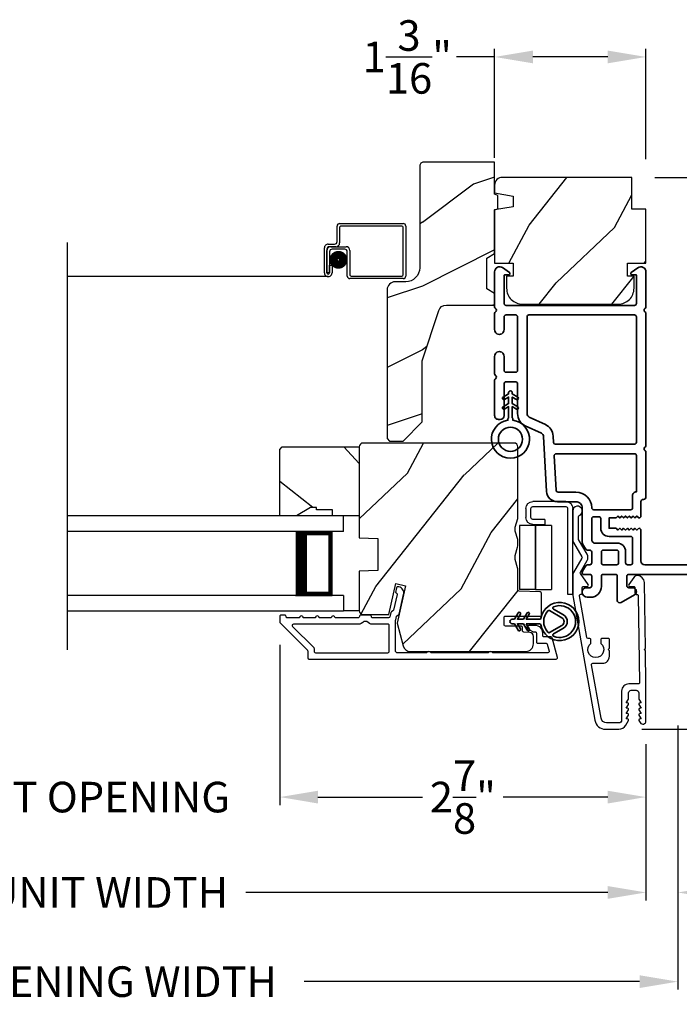
# Model space of a CAD drawing. Extents: x 238 to 340, y -200 to -156.
# Drawn here: x 315 to 320, y -193 to -185 of the extents above; entities that cross this region are included whole.
import ezdxf

# ---------------------------------------------------------------- set-up
doc = ezdxf.new("R2010")
doc.units = 0
doc.header["$LTSCALE"] = 2
doc.header["$MEASUREMENT"] = 0
doc.header["$PDMODE"] = 3
doc.layers.get('0').update_dxf_attribs({"linetype": 'CONTINUOUS'})
doc.layers.get('DEFPOINTS').update_dxf_attribs({"color": 3, "linetype": 'CONTINUOUS'})
doc.layers.add('Dim', color=7, linetype='CONTINUOUS')
doc.styles.get("Standard").update_dxf_attribs({"font": 'arial.ttf'})
doc.dimstyles.get("Standard").update_dxf_attribs({"dimtxt": 0.24, "dimasz": 0.3, "dimexe": 0.0625, "dimexo": 0.18, "dimgap": 0.09, "dimtad": 0, "dimdec": 4, "dimzin": 0, "dimdsep": 46, "dimlunit": 4, "dimtxsty": 'Standard', "dimcen": 0, "dimadec": 5, "dimazin": 0, "dimtfac": 1, "dimtdec": 4, "dimtofl": 0, "dimtmove": 0, "dimatfit": 3, "dimfxl": 1, "dimtolj": 1, "dimtzin": 0, "dimarcsym": 0})

# ---------------------------------------------------------------- blocks, each defined once
blk = doc.blocks.new('*D237')
at = {"layer": 'DEFPOINTS', "color": 0, "transparency": 16777216}
for p in [(320.9681, -189.7654), (319.5425, -190.9808), (321.325, -190.9808)]:
    blk.add_point(p, dxfattribs=at)
at = {"layer": 'Dim', "color": 0, "lineweight": -2, "transparency": 16777216}
for p, q in [((321.1481, -189.7654), (321.3875, -189.7654)), ((321.325, -190.0654), (321.325, -190.6808)), ((319.7225, -190.9808), (321.3875, -190.9808)), ((321.325, -190.9808), (321.325, -191.2808))]:
    blk.add_line(p, q, dxfattribs=at)
at = {"layer": 'Dim', "color": 0, "transparency": 16777216}
for points in [[(321.275, -190.0654), (321.375, -190.0654), (321.325, -189.7654)], [(321.275, -190.6808), (321.375, -190.6808), (321.325, -190.9808)]]:
    blk.add_solid(points, dxfattribs=at)
at = {"layer": 'Dim', "color": 0, "transparency": 16777216, "insert": (321.325, -191.6659), "char_height": 0.24, "attachment_point": 5, "rotation": 90}
blk.add_mtext('\\A1;1{\\H1x;\\S3/16;}"', dxfattribs=at)
blk = doc.blocks.new('*D238')
at = {"layer": 'DEFPOINTS', "color": 0, "transparency": 16777216}
for p in [(319.6458, -186.6512), (320.9681, -189.6904), (321.3456, -189.6904)]:
    blk.add_point(p, dxfattribs=at)
at = {"layer": 'Dim', "color": 0, "lineweight": -2, "transparency": 16777216}
for p, q in [((319.8258, -186.6512), (321.4081, -186.6512)), ((321.3456, -186.9512), (321.3456, -187.7744)), ((321.3456, -189.3904), (321.3456, -188.5672)), ((321.1481, -189.6904), (321.4081, -189.6904))]:
    blk.add_line(p, q, dxfattribs=at)
at = {"layer": 'Dim', "color": 0, "transparency": 16777216}
for points in [[(321.2956, -186.9512), (321.3956, -186.9512), (321.3456, -186.6512)], [(321.2956, -189.3904), (321.3956, -189.3904), (321.3456, -189.6904)]]:
    blk.add_solid(points, dxfattribs=at)
at = {"layer": 'Dim', "color": 0, "transparency": 16777216, "insert": (321.3456, -188.1708), "char_height": 0.24, "attachment_point": 5, "rotation": 90}
blk.add_mtext('\\A1;3{\\H1x;\\S1/16;}"', dxfattribs=at)
blk = doc.blocks.new('*D240')
at = {"layer": 'DEFPOINTS', "color": 0, "transparency": 16777216}
for p in [(318.5678, -185.7066), (318.5678, -186.6782), (319.7558, -186.6882)]:
    blk.add_point(p, dxfattribs=at)
at = {"layer": 'Dim', "color": 0, "lineweight": -2, "transparency": 16777216}
for p, q in [((318.5678, -186.4982), (318.5678, -185.6441)), ((319.7558, -186.5082), (319.7558, -185.6441)), ((318.5678, -185.7066), (318.2678, -185.7066)), ((319.4558, -185.7066), (318.8678, -185.7066))]:
    blk.add_line(p, q, dxfattribs=at)
at = {"layer": 'Dim', "color": 0, "transparency": 16777216}
for points in [[(318.8678, -185.6566), (318.8678, -185.7566), (318.5678, -185.7066)], [(319.4558, -185.6566), (319.4558, -185.7566), (319.7558, -185.7066)]]:
    blk.add_solid(points, dxfattribs=at)
at = {"layer": 'Dim', "color": 0, "transparency": 16777216, "insert": (317.8827, -185.7066), "char_height": 0.24, "attachment_point": 5}
blk.add_mtext('\\A1;1{\\H1x;\\S3/16;}"', dxfattribs=at)
blk = doc.blocks.new('*D243')
at = {"layer": 'DEFPOINTS', "color": 0, "transparency": 16777216}
for p in [(316.8812, -190.1395), (319.7558, -190.9166), (316.8812, -191.5128)]:
    blk.add_point(p, dxfattribs=at)
at = {"layer": 'Dim', "color": 0, "lineweight": -2, "transparency": 16777216}
for p, q in [((316.8812, -190.3195), (316.8812, -191.5753)), ((319.7558, -191.0966), (319.7558, -191.5753)), ((317.1812, -191.5128), (318.0014, -191.5128)), ((319.4558, -191.5128), (318.6355, -191.5128))]:
    blk.add_line(p, q, dxfattribs=at)
at = {"layer": 'Dim', "color": 0, "transparency": 16777216}
for points in [[(317.1812, -191.4628), (317.1812, -191.5628), (316.8812, -191.5128)], [(319.4558, -191.4628), (319.4558, -191.5628), (319.7558, -191.5128)]]:
    blk.add_solid(points, dxfattribs=at)
at = {"layer": 'Dim', "color": 0, "transparency": 16777216, "insert": (318.3185, -191.5128), "char_height": 0.24, "attachment_point": 5}
blk.add_mtext('\\A1;2{\\H1x;\\S7/8;}"', dxfattribs=at)
blk = doc.blocks.new('*D244')
at = {"layer": 'DEFPOINTS', "color": 0, "transparency": 16777216}
for p in [(313.0582, -190.1395), (316.8808, -190.1395), (316.8808, -191.5128)]:
    blk.add_point(p, dxfattribs=at)
at = {"layer": 'Dim', "color": 0, "lineweight": -2, "transparency": 16777216}
for p, q in [((313.0582, -190.3195), (313.0582, -191.5753)), ((316.8808, -190.3195), (316.8808, -191.5753)), ((312.7582, -191.5128), (312.4582, -191.5128)), ((317.1808, -191.5128), (317.4808, -191.5128))]:
    blk.add_line(p, q, dxfattribs=at)
at = {"layer": 'Dim', "color": 0, "transparency": 16777216}
for points in [[(312.7582, -191.4628), (312.7582, -191.5628), (313.0582, -191.5128)], [(317.1808, -191.4628), (317.1808, -191.5628), (316.8808, -191.5128)]]:
    blk.add_solid(points, dxfattribs=at)
at = {"layer": 'Dim', "color": 0, "transparency": 16777216, "insert": (314.9695, -191.5128), "char_height": 0.24, "attachment_point": 5}
blk.add_mtext('\\A1;DAYLIGHT OPENING', dxfattribs=at)
blk = doc.blocks.new('*D245')
at = {"layer": 'DEFPOINTS', "color": 0, "transparency": 16777216}
for p in [(310.1833, -190.9166), (319.7558, -190.9166), (319.7558, -192.261)]:
    blk.add_point(p, dxfattribs=at)
at = {"layer": 'Dim', "color": 0, "lineweight": -2, "transparency": 16777216}
for p, q in [((310.1833, -191.0966), (310.1833, -192.3235)), ((319.7558, -191.0966), (319.7558, -192.3235)), ((310.4833, -192.261), (313.3237, -192.261)), ((319.4558, -192.261), (316.6153, -192.261))]:
    blk.add_line(p, q, dxfattribs=at)
at = {"layer": 'Dim', "color": 0, "transparency": 16777216}
for points in [[(310.4833, -192.211), (310.4833, -192.311), (310.1833, -192.261)], [(319.4558, -192.211), (319.4558, -192.311), (319.7558, -192.261)]]:
    blk.add_solid(points, dxfattribs=at)
at = {"layer": 'Dim', "color": 0, "transparency": 16777216, "insert": (314.9695, -192.261), "char_height": 0.24, "attachment_point": 5}
blk.add_mtext('\\A1;JAMB / UNIT WIDTH', dxfattribs=at)
blk = doc.blocks.new('*D247')
at = {"layer": 'DEFPOINTS', "color": 0, "transparency": 16777216}
for p in [(319.7558, -190.9166), (320.0058, -190.9166), (320.0058, -192.261)]:
    blk.add_point(p, dxfattribs=at)
at = {"layer": 'Dim', "color": 0, "lineweight": -2, "transparency": 16777216}
for p, q in [((319.7558, -191.0966), (319.7558, -192.3235)), ((320.0058, -191.0966), (320.0058, -192.3235)), ((319.4558, -192.261), (319.1558, -192.261)), ((320.3058, -192.261), (320.6104, -192.261))]:
    blk.add_line(p, q, dxfattribs=at)
at = {"layer": 'Dim', "color": 0, "transparency": 16777216}
for points in [[(319.4558, -192.211), (319.4558, -192.311), (319.7558, -192.261)], [(320.3058, -192.211), (320.3058, -192.311), (320.0058, -192.261)]]:
    blk.add_solid(points, dxfattribs=at)
at = {"layer": 'Dim', "color": 0, "transparency": 16777216, "insert": (320.8431, -192.261), "char_height": 0.24, "attachment_point": 5}
blk.add_mtext('\\A1;{\\H1x;\\S1/4;}"', dxfattribs=at)
blk = doc.blocks.new('*D248')
at = {"layer": 'DEFPOINTS', "color": 0, "transparency": 16777216}
for p in [(320.0058, -190.7707), (309.9333, -190.9166), (320.0058, -192.9607)]:
    blk.add_point(p, dxfattribs=at)
at = {"layer": 'Dim', "color": 0, "lineweight": -2, "transparency": 16777216}
for p, q in [((320.0058, -190.9507), (320.0058, -193.0232)), ((309.9333, -191.0966), (309.9333, -193.0232)), ((310.2333, -192.9607), (312.8666, -192.9607)), ((319.7058, -192.9607), (317.0724, -192.9607))]:
    blk.add_line(p, q, dxfattribs=at)
at = {"layer": 'Dim', "color": 0, "transparency": 16777216}
for points in [[(310.2333, -192.9107), (310.2333, -193.0107), (309.9333, -192.9607)], [(319.7058, -192.9107), (319.7058, -193.0107), (320.0058, -192.9607)]]:
    blk.add_solid(points, dxfattribs=at)
at = {"layer": 'Dim', "color": 0, "transparency": 16777216, "insert": (314.9695, -192.9607), "char_height": 0.24, "attachment_point": 5}
blk.add_mtext('\\A1;ROUGH OPENING WIDTH', dxfattribs=at)
blk = doc.blocks.new('A$C0EC07B98')
for p, q in [((0, 0.4747), (0.7657, 0.4747)), ((0, 0.429), (0, 0.4747)), ((0.7657, 0.429), (0, 0.429)), ((0.7829, 0.1182), (0.7829, 0.4119)), ((0.8286, 0.4119), (0.8286, 0.1182)), ((0.6139, 0.2846), (0.0425, 0.2846)), ((0.0425, 0.1417), (0.0425, 0.2846)), ((0.6139, 0.2846), (0.6139, 0.1417)), ((0.6686, 0.2267), (0.6229, 0.2267)), ((0.6229, 0.1182), (0.6229, 0.2267)), ((0.6686, 0.2267), (0.6686, 0.1182)), ((0.0423, 0.1417), (0.6138, 0.1417)), ((0.0423, 0.1417), (0.0423, 0)), ((0.6139, 0.1417), (0.0425, 0.1417)), ((0.6138, 0.1417), (0.6138, 0)), ((0.6857, 0.101), (0.7657, 0.101)), ((0.7657, 0.0553), (0.6857, 0.0553)), ((0.6138, 0), (0.0423, 0))]:
    blk.add_line(p, q)
for centre, radius, start, end in [((0.7657, 0.4119), 0.0629, 0.00037, 89.99902), ((0.7657, 0.4119), 0.0171, 359.99756, 90.00356), ((0.6857, 0.1182), 0.0629, 180.00063, 269.99892), ((0.6857, 0.1182), 0.0171, 180.00073, 269.99591), ((0.7657, 0.1182), 0.0171, 270.00409, 359.99927), ((0.7657, 0.1182), 0.0629, 270.00098, 359.99963)]:
    blk.add_arc(centre, radius, start, end)
blk = doc.blocks.new('A$C4FD84548')
for p, q in [((0, 0.75), (2.165, 0.75)), ((0, 0.625), (0, 0.75)), ((0, 0.625), (2.165, 0.625)), ((0.0893, 0.125), (0.0893, 0.625)), ((0.0893, 0.625), (0.0893, 0.625)), ((0.0893, 0.625), (0.3753, 0.625)), ((0, 0.125), (2.165, 0.125)), ((0, 0.125), (0, 0)), ((0.375, 0.125), (0.0893, 0.125)), ((0, 0), (2.165, 0))]:
    blk.add_line(p, q)
for points, const_width in [([(0.0893, 0.61), (0.3303, 0.61)], 0.03), ([(0.1044, 0.14), (0.1044, 0.61)], 0.03), ([(0.3303, 0.125), (0.3303, 0.625)], 0.09), ([(0.0893, 0.14), (0.3303, 0.14)], 0.03)]:
    blk.add_lwpolyline(points, dxfattribs=dict(const_width=const_width))
blk = doc.blocks.new('A$Cafdcb3b8')
at = {"color": 7, "linetype": 'Continuous', "lineweight": 35}
for points in [[(0.1324, 0.1282), (0.0919, 0.1516, 0.999978), (0.0819, 0.1342), (0.1324, 0.1051), (0.1324, 0.0581), (0.0919, 0.0815, 1.000037), (0.0819, 0.0642), (0.1324, 0.035), (0.1324, 0.0175, 1.000004), (0.1674, 0.0175), (0.1674, 0.035), (0.2179, 0.0642, 1.000039), (0.2079, 0.0815), (0.1674, 0.0581), (0.1674, 0.1051), (0.2179, 0.1342, 0.999981), (0.2079, 0.1516), (0.1674, 0.1282), (0.1674, 0.2325, -0.364455), (0.1757, 0.2424, 11.544322), (0.1241, 0.2424, -0.364437), (0.1324, 0.2325)], [(0.2653, 0.3422, 1.497261), (0.0345, 0.3422, 0.621751), (0.0524, 0.3411), (0.098, 0.42, -0.577337), (0.2018, 0.42), (0.2474, 0.3411, 0.621751)], [(0.2363, 0.3104, -0.351505), (0.2344, 0.298, -0.389138), (0.0655, 0.298, -0.351505), (0.0636, 0.3104), (0.1197, 0.4075, -0.577347), (0.1802, 0.4075)]]:
    blk.add_lwpolyline(points, format="xyb", close=True, dxfattribs=at)
blk = doc.blocks.new('A$C3b698112')
at = {"color": 7, "linetype": 'Continuous', "lineweight": 35}
blk.add_lwpolyline([(0.3138, 0.1319), (0.3153, 0.1337, -0.22177), (0.3191, 0.1355), (0.4058, 0.1355), (0.3871, 0.1032, 1.000044), (0.4053, 0.0927), (0.43, 0.1355), (0.4808, 0.1355), (0.4621, 0.1032, 1.000044), (0.4803, 0.0927), (0.505, 0.1355), (0.5155, 0.1355, 1.000008), (0.5155, 0.1645), (0.505, 0.1645), (0.4803, 0.2072, 1.000044), (0.4621, 0.1967), (0.4808, 0.1645), (0.43, 0.1645), (0.4053, 0.2072, 1.000044), (0.3871, 0.1967), (0.4058, 0.1645), (0.3191, 0.1645, -0.22177), (0.3153, 0.1663), (0.3138, 0.1681, 0.221778), (0.31, 0.1698), (0.2987, 0.1698, 15.051205), (0.2987, 0.1302), (0.31, 0.1302, 0.221778)], format="xyb", close=True, dxfattribs=at)
blk.add_circle((0.15, 0.15), 0.095, dxfattribs=at)
blk = doc.blocks.new('A$Cc9ddc18f')
at = {"color": 7, "linetype": 'Continuous', "lineweight": 35}
for points in [[(1.1818, 1.2136), (0.8311, 1.2136, 0.414206), (0.8113, 1.1938), (0.8113, 1.1886, -0.414217), (0.7963, 1.1736), (0.6813, 1.1736, 0.414244), (0.6663, 1.1586), (0.6663, 1.1568), (0.6811, 1.142), (0.6663, 1.1271), (0.6811, 1.1123), (0.6663, 1.0974), (0.6811, 1.0826), (0.6663, 1.0677), (0.6811, 1.0529), (0.6663, 1.038), (0.6811, 1.0232), (0.6663, 1.0083), (0.6811, 0.9935), (0.6663, 0.9786), (0.6663, 0.9236), (0.5863, 0.9236), (0.5863, 0.9786), (0.5714, 0.9935), (0.5863, 1.0083), (0.5714, 1.0232), (0.5863, 1.038), (0.5714, 1.0529), (0.5863, 1.0677), (0.5714, 1.0826), (0.5863, 1.0974), (0.5714, 1.1123), (0.5863, 1.1271), (0.5714, 1.142), (0.5863, 1.1568), (0.5863, 1.1586, 0.414244), (0.5713, 1.1736), (0.3293, 1.1736, -0.414206), (0.2993, 1.2036), (0.2993, 2.4261, 1.000014), (0.2243, 2.4261), (0.2243, 1.0786, -0.414217), (0.2093, 1.0636), (0.1343, 1.0636, -0.414214), (0.1193, 1.0786), (0.1193, 1.1086, 0.767322), (0.0633, 1.1236), (0.0027, 1.0186, 0.577345), (0.02, 0.9886), (0.2093, 0.9886, -0.414217), (0.2243, 0.9736), (0.2243, 0.8786, -0.414217), (0.2093, 0.8636), (0.1293, 0.8636, 0.414211), (0.0443, 0.7786), (0.0443, 0.7536, 0.414203), (0.0843, 0.7136), (0.0893, 0.7136, 0.414206), (0.1193, 0.7436), (0.1193, 0.7736, -0.414214), (0.1343, 0.7886), (0.2093, 0.7886, -0.414217), (0.2243, 0.7736), (0.2243, 0.7236, 0.414198), (0.2343, 0.7136), (0.2383, 0.7136, 0.140562), (0.2542, 0.7182), (0.2922, 0.742, 0.258606), (0.2993, 0.7547), (0.2993, 0.7736, -0.414207), (0.3143, 0.7886), (0.3993, 0.7886, -0.414214), (0.4143, 0.7736), (0.4143, 0.7547, 0.258588), (0.4213, 0.742), (0.4594, 0.7182, 0.140562), (0.4753, 0.7136), (0.7443, 0.7136, -0.414222), (0.7943, 0.6636), (0.7943, 0.5186, 0.398127), (0.8747, 0.4337), (1.3051, 0.4099, -0.276546), (1.3307, 0.3926), (1.3896, 0.2663, 0.291473), (1.4848, 0.2056), (1.7198, 0.2056, -0.414242), (1.7348, 0.1906), (1.7348, 0.1156, -0.414203), (1.7198, 0.1006), (1.4698, 0.1006, 0.414208), (1.4398, 0.0706), (1.4398, 0.0556, 0.414227), (1.4698, 0.0256), (1.7463, 0.0256, 0.267976), (1.7593, 0.0331, -0.57734), (1.7853, 0.0331, 0.267976), (1.7982, 0.0256), (1.9338, 0.0256, 1.000003), (1.9338, 0.1006), (1.8248, 0.1006, -0.414203), (1.8098, 0.1156), (1.8098, 0.1906, -0.414242), (1.8248, 0.2056), (2.2438, 0.2056, -0.414241), (2.2588, 0.1906), (2.2588, 0.1156, -0.414202), (2.2438, 0.1006), (2.1443, 0.1006, 1.000003), (2.1443, 0.0256), (2.2703, 0.0256, 0.267978), (2.2833, 0.0331, -0.577339), (2.3093, 0.0331, 0.267978), (2.3222, 0.0256), (2.5975, 0.0256, 0.606819), (2.6303, 0.0886), (2.5933, 0.1414, 0.733246), (2.5751, 0.1356), (2.5751, 0.1056, -0.414248), (2.5701, 0.1006), (2.3488, 0.1006, -0.414201), (2.3338, 0.1156), (2.3338, 1.1236, -0.414213), (2.3488, 1.1386), (2.5698, 1.1386, -0.414132), (2.5748, 1.1336), (2.5748, 1.1036, 0.733247), (2.593, 1.0979), (2.6299, 1.1507, 0.606817), (2.5972, 1.2136), (2.3222, 1.2136, 0.267911), (2.3093, 1.2061, -0.577339), (2.2833, 1.2061, 0.26791), (2.2703, 1.2136), (1.2337, 1.2136, 0.267909), (1.2208, 1.2061, -0.57734), (1.1948, 1.2061, 0.267913)], [(1.1544, 0.4934, 0.430499), (1.1703, 0.5083), (1.1703, 1.1236, 0.414217), (1.1553, 1.1386), (0.8713, 1.1386, -0.414226), (0.8413, 1.1086), (0.7463, 1.1086, 0.414217), (0.7313, 1.0936), (0.7313, 0.8036, 0.410198), (0.7461, 0.7886, -0.410178), (0.8693, 0.6636), (0.8693, 0.5233, 0.398129), (0.8835, 0.5084)]]:
    blk.add_lwpolyline(points, format="xyb", close=True, dxfattribs=at)
for points in [[(0.2993, 1.0936), (0.2993, 1.0686, 0.414234), (0.3143, 1.0536), (0.4043, 1.0536, -0.41421), (0.4693, 0.9886), (0.4693, 0.8088, 0.258596), (0.4763, 0.796), (0.4845, 0.7909, 0.140599), (0.4925, 0.7886), (0.6613, 0.7886, 0.414195), (0.6763, 0.8036), (0.6763, 0.8436, 0.414234), (0.6613, 0.8586), (0.5863, 0.8586, -0.41421), (0.5213, 0.9236), (0.5213, 1.0936, 0.414217), (0.5063, 1.1086), (0.3143, 1.1086, 0.414207), (0.2993, 1.0936)], [(2.2438, 0.2806, 0.414202), (2.2588, 0.2956), (2.2588, 1.1236, 0.414213), (2.2438, 1.1386), (1.2603, 1.1386, 0.414212), (1.2453, 1.1236), (1.2453, 0.5025, 0.398117), (1.2594, 0.4876), (1.3093, 0.4848, -0.276548), (1.3986, 0.4243), (1.4576, 0.2979, 0.291483), (1.4848, 0.2806), (2.2438, 0.2806)], [(0.4143, 0.8786), (0.4143, 0.9836, 0.414214), (0.3993, 0.9986), (0.3143, 0.9986, 0.414207), (0.2993, 0.9836), (0.2993, 0.8786, 0.414207), (0.3143, 0.8636), (0.3993, 0.8636, 0.414214), (0.4143, 0.8786)]]:
    blk.add_lwpolyline(points, format="xyb", dxfattribs=at)
blk.add_blockref('A$C3b698112', (1.1342, 0))

msp = doc.modelspace()

# ---------------------------------------------------------------- hatches: boundary and pattern name
h = msp.add_hatch()
h.set_pattern_fill('WOOD2', color=256)
h.set_pattern_definition([(216.8699, (68.40002, -242.70556), (2.99999992, 2.00000012), [0.5, -4.5]), (206.5651, (69, -243.00556), (-0.99999916, -1.0000013), [1.118034, -1.118034]), (198.4349, (69.00002, -243.50556), (-2.00000043, -0.9999984), [0.632456, -2.529822])])
edge = h.paths.add_edge_path()
edge.add_line((317.97983, -186.56132), (317.97983, -187.36023))
edge.add_ellipse((317.86983, -187.36023), major_axis=(0.07778, 0.07778), ratio=1, start_angle=225, end_angle=315, ccw=False)
edge.add_line((317.86983, -187.47023), (317.78683, -187.47023))
edge.add_ellipse((317.78683, -187.53323), major_axis=(-0.04455, 0.04455), ratio=1, start_angle=-45, end_angle=45)
edge.add_line((317.72383, -187.53323), (317.72383, -188.70016))
edge.add_line((317.72383, -188.70016), (317.74389, -188.72023))
edge.add_line((317.74389, -188.72023), (317.84883, -188.72023))
edge.add_line((317.84883, -188.72023), (317.99883, -188.57023))
edge.add_line((317.99883, -188.57023), (317.99883, -188.09023))
edge.add_line((317.99883, -188.09023), (318.12906, -187.69645))
edge.add_ellipse((318.18888, -187.71623), major_axis=(-0.04455, 0.04455), ratio=1, start_angle=-45, end_angle=26.7, ccw=False)
edge.add_line((318.18888, -187.65323), (318.56783, -187.65323))
edge.add_line((318.56783, -187.65323), (318.56783, -187.56223))
edge.add_line((318.56783, -187.56223), (318.50583, -187.52643))
edge.add_line((318.50583, -187.52643), (318.50583, -187.28502))
edge.add_line((318.50583, -187.28502), (318.56783, -187.24923))
edge.add_line((318.56783, -187.24923), (318.56783, -186.90623))
edge.add_line((318.56783, -186.90623), (318.59283, -186.89713))
edge.add_line((318.59283, -186.89713), (318.59283, -186.79333))
edge.add_line((318.59283, -186.79333), (318.56783, -186.78423))
edge.add_line((318.56783, -186.78423), (318.56783, -186.53123))
edge.add_line((318.56783, -186.53123), (318.00992, -186.53123))
edge.add_ellipse((318.00992, -186.56132), major_axis=(-0.02128, 0.02128), ratio=1, start_angle=-45.001169, end_angle=45.001169)
edge = h.paths.add_edge_path()
edge.add_ellipse((317.9921, -188.74733), major_axis=(0.00707, 0.00707), ratio=1, start_angle=44.996037, end_angle=135.003122, ccw=False)
h = msp.add_hatch()
h.set_pattern_fill('WOOD2', color=256, angle=205, style=0)
h.set_pattern_definition([(61.8699, (386.6625, -267.17162), (-1.8736867, -3.08047044), [0.5, -4.5]), (51.5651, (385.99193, -267.1533), (0.4836882, 1.3289269), [1.118034, -1.118034]), (43.4349, (385.78062, -266.70015), (1.3899984, 1.751543), [0.632456, -2.529822])])
edge = h.paths.add_edge_path()
edge.add_arc((318.62782, -186.71118), 0.06, 90, 180)
edge.add_line((318.56782, -186.71118), (318.56782, -186.77337))
edge.add_line((318.56782, -186.77337), (318.71282, -186.79894))
edge.add_line((318.71282, -186.79894), (318.71282, -186.88161))
edge.add_line((318.71282, -186.88161), (318.56782, -186.90717))
edge.add_line((318.56782, -186.90717), (318.56782, -187.32518))
edge.add_line((318.56782, -187.32518), (318.71282, -187.32518))
edge.add_line((318.71282, -187.32518), (318.71282, -187.42518))
edge.add_line((318.71282, -187.42518), (318.66182, -187.42518))
edge.add_line((318.66182, -187.42518), (318.66182, -187.52118))
edge.add_arc((318.78682, -187.52118), 0.125, 180, 270)
edge.add_line((318.78682, -187.64618), (319.53682, -187.64618))
edge.add_arc((319.53682, -187.52118), 0.125, 270, 360)
edge.add_line((319.66182, -187.52118), (319.66182, -187.42518))
edge.add_line((319.66182, -187.42518), (319.61082, -187.42518))
edge.add_line((319.61082, -187.42518), (319.61082, -187.32518))
edge.add_line((319.61082, -187.32518), (319.75582, -187.32518))
edge.add_line((319.75582, -187.32518), (319.75582, -186.90118))
edge.add_line((319.75582, -186.90118), (319.64582, -186.90118))
edge.add_line((319.64582, -186.90118), (319.64582, -186.65118))
edge.add_line((319.64582, -186.65118), (318.62782, -186.65118))
h = msp.add_hatch()
h.set_pattern_fill('WOOD2', color=256, angle=295, style=0)
h.set_pattern_definition([(151.8699, (69.07537, -39.65788), (3.08047044, -1.87368671), [0.5, -4.5]), (141.5651, (69.05705, -40.32845), (-1.3289269, 0.4836882), [1.118034, -1.118034]), (133.4349, (68.6039, -40.53976), (-1.75154305, 1.38999838), [0.632456, -2.529822])])
h.paths.add_polyline_path([(317.12283, -189.24214), (317.01383, -189.30514), (316.88083, -189.30514), (316.88083, -188.78614), (316.90083, -188.76614), (317.50583, -188.76614), (317.50583, -189.30514), (317.29483, -189.30514), (317.29483, -189.25814), (317.16983, -189.25814), (317.16983, -189.24214)])
h = msp.add_hatch()
h.set_pattern_fill('WOOD2', color=256, angle=205, style=0)
h.set_pattern_definition([(61.8699, (68.06011, -244.78091), (-1.87368671, -3.08047044), [0.5, -4.5]), (51.5651, (67.38954, -244.7626), (0.4836882, 1.3289269), [1.118034, -1.118034]), (43.4349, (67.17823, -244.30944), (1.3899984, 1.75154305), [0.632456, -2.529822])])
edge = h.paths.add_edge_path()
edge.add_arc((318.81283, -190.31014), 0.06, 270.000744, 359.999256)
edge.add_line((318.87283, -190.31014), (318.87283, -190.25174))
edge.add_arc((318.84283, -190.25174), 0.03, 359.999372, 448.001219)
edge.add_line((318.84388, -190.22176), (318.79748, -190.22014))
edge.add_arc((318.79783, -190.21014), 0.01, 179.999859, 267.996691, ccw=False)
edge.add_line((318.78783, -190.21014), (318.78783, -190.18114))
edge.add_arc((318.77783, -190.18115), 0.01, 360.001058, 449.998942)
edge.add_line((318.77783, -190.17114), (318.65283, -190.17114))
edge.add_arc((318.65283, -190.16115), 0.01, 179.997, 270.001319, ccw=False)
edge.add_line((318.64283, -190.16114), (318.64283, -190.10314))
edge.add_arc((318.65283, -190.10314), 0.01, 89.998681, 180.003, ccw=False)
edge.add_line((318.65283, -190.09314), (318.92583, -190.09314))
edge.add_arc((318.92583, -190.08315), 0.01, 269.998681, 360.002999)
edge.add_line((318.93583, -190.08314), (318.93583, -189.91392))
edge.add_arc((318.92583, -189.91392), 0.01, 360.0007, 447.996691)
edge.add_line((318.92618, -189.90393), (318.76048, -189.89814))
edge.add_arc((318.76083, -189.88814), 0.01, 180.0007, 267.996691, ccw=False)
edge.add_line((318.75083, -189.88814), (318.75083, -189.73132))
edge.add_arc((318.69083, -189.73132), 0.06, 359.999709, 375.52371)
edge.add_line((318.74864, -189.71526), (318.73029, -189.6492))
edge.add_arc((318.78811, -189.63314), 0.06, 164.47658, 195.52342, ccw=False)
edge.add_line((318.73029, -189.61709), (318.74864, -189.55103))
edge.add_arc((318.69083, -189.53497), 0.06, 344.47629, 360.000291)
edge.add_line((318.75083, -189.53497), (318.75083, -189.50843))
edge.add_arc((318.69085, -189.50843), 0.05998, 359.997805, 375.50362)
edge.add_line((318.74865, -189.4924), (318.73029, -189.42618))
edge.add_arc((318.7881, -189.41014), 0.05999, 164.498575, 195.501425, ccw=False)
edge.add_line((318.73029, -189.39411), (318.74865, -189.32789))
edge.add_arc((318.69085, -189.31186), 0.05998, 344.49638, 360.002195)
edge.add_line((318.75083, -189.31186), (318.75083, -188.76514))
edge.add_arc((318.72083, -188.76515), 0.03, 360.000645, 449.999495)
edge.add_line((318.72083, -188.73514), (317.53583, -188.73514))
edge.add_arc((317.53583, -188.76515), 0.03, 450.000505, 539.999355)
edge.add_line((317.50583, -188.76514), (317.50583, -189.48008))
edge.add_line((317.50583, -189.48008), (317.65083, -189.48514))
edge.add_line((317.65083, -189.48514), (317.65083, -189.73514))
edge.add_line((317.65083, -189.73514), (317.50583, -189.74021))
edge.add_line((317.50583, -189.74021), (317.50583, -190.05114))
edge.add_arc((317.53583, -190.05114), 0.03, 180.001222, 269.998778)
edge.add_line((317.53583, -190.08115), (317.73725, -190.08115))
edge.add_line((317.73725, -190.08115), (317.79335, -189.83814))
edge.add_line((317.79335, -189.83814), (317.86935, -189.85569))
edge.add_line((317.86935, -189.85569), (317.80183, -190.14814))
edge.add_line((317.80183, -190.14814), (317.8494, -190.32567))
edge.add_arc((317.90736, -190.31015), 0.06, 194.999295, 270.00068)
edge.add_line((317.90736, -190.37014), (318.81283, -190.37014))

# ---------------------------------------------------------------- linework, layer by layer
for p, q in [((317.33145, -187.15502), (317.33145, -187.03312)), ((317.35145, -187.01312), (317.85045, -187.01312)), ((317.35145, -187.04312), (317.35145, -187.16502)), ((317.84045, -187.03312), (317.36145, -187.03312)), ((317.85045, -187.41512), (317.85045, -187.04312)), ((317.87045, -187.03312), (317.87045, -187.42512)), ((315.21588, -190.35656), (315.21588, -187.16232)), ((317.23145, -187.40002), (317.23145, -187.20502)), ((317.25145, -187.21502), (317.25145, -187.40002)), ((317.25155, -187.40002), (317.25155, -187.22512)), ((317.26145, -187.17502), (317.31145, -187.17502)), ((317.32145, -187.19502), (317.27145, -187.19502)), ((317.28155, -187.19512), (317.40145, -187.19512)), ((317.39145, -187.21512), (317.29155, -187.21512)), ((317.43145, -187.22512), (317.43145, -187.41512)), ((317.27155, -187.23512), (317.27155, -187.40002)), ((317.41145, -187.42512), (317.41145, -187.23512)), ((317.27165, -187.40002), (317.27165, -187.34012)), ((317.27165, -187.34012), (317.29165, -187.34012)), ((317.29165, -187.34012), (317.29165, -187.40002)), ((317.26155, -187.43012), (315.21588, -187.43012)), ((317.27155, -187.40002), (317.25155, -187.40002)), ((317.85045, -187.44512), (317.43145, -187.44512)), ((317.44145, -187.42512), (317.84045, -187.42512)), ((317.50583, -190.05114), (317.38083, -190.05114))]:
    msp.add_line(p, q)
for points in [[(317.84883, -188.72023), (317.99883, -188.57023), (317.99883, -188.09023), (318.12906, -187.69645, -0.3234731), (318.18888, -187.65323), (318.56783, -187.65323), (318.56783, -187.56223), (318.50583, -187.52643), (318.50583, -187.28502), (318.56783, -187.24923), (318.56783, -186.90623), (318.59283, -186.89713), (318.59283, -186.79333), (318.56783, -186.78423), (318.56783, -186.53123), (318.01083, -186.53123, 0.4142136), (317.97983, -186.56223), (317.97983, -187.36023, -0.4142136), (317.86983, -187.47023), (317.78683, -187.47023, 0.4142136), (317.72383, -187.53323), (317.72383, -188.70016), (317.74389, -188.72023)], [(318.62782, -186.65118, 0.4142136), (318.56782, -186.71118), (318.56782, -186.77337), (318.71282, -186.79894), (318.71282, -186.88161), (318.56782, -186.90717), (318.56782, -187.32518), (318.71282, -187.32518), (318.71282, -187.42518), (318.66182, -187.42518), (318.66182, -187.52118, 0.4142136), (318.78682, -187.64618), (319.53682, -187.64618, 0.4142136), (319.66182, -187.52118), (319.66182, -187.42518), (319.61082, -187.42518), (319.61082, -187.32518), (319.75582, -187.32518), (319.75582, -186.90118), (319.64582, -186.90118), (319.64582, -186.65118)], [(318.81283, -190.37014, 0.414206), (318.87283, -190.31014), (318.87283, -190.25174, 0.4040356), (318.84388, -190.22176), (318.79748, -190.22014, -0.4040101), (318.78783, -190.21014), (318.78783, -190.18114, 0.4142027), (318.77783, -190.17114), (318.65283, -190.17114, -0.4142356), (318.64283, -190.16114), (318.64283, -190.10314, -0.4142356), (318.65283, -190.09314), (318.92583, -190.09314, 0.4142356), (318.93583, -190.08314), (318.93583, -189.91392, 0.4040059), (318.92618, -189.90393), (318.76048, -189.89814, -0.4040059), (318.75083, -189.88814), (318.75083, -189.73132, 0.06784), (318.74864, -189.71526), (318.73029, -189.6492, -0.1363022), (318.73029, -189.61709), (318.74864, -189.55103, 0.06784), (318.75083, -189.53497), (318.75083, -189.50843, 0.0677603), (318.74865, -189.4924), (318.73029, -189.42618, -0.1361067), (318.73029, -189.39411), (318.74865, -189.32789, 0.0677603), (318.75083, -189.31186), (318.75083, -188.76514, 0.4142077), (318.72083, -188.73514), (317.53583, -188.73514, 0.4142077), (317.50583, -188.76514), (317.50583, -189.48008), (317.65083, -189.48514), (317.65083, -189.73514), (317.50583, -189.74021), (317.50583, -190.05114, 0.4142011), (317.53583, -190.08115), (317.73725, -190.08115), (317.79335, -189.83814), (317.86935, -189.85569), (317.80183, -190.14814), (317.8494, -190.32567, 0.339461), (317.90736, -190.37014)], [(319.75581, -190.91663), (319.75581, -190.62484), (319.75165, -190.36592), (319.74149, -190.35592), (319.75133, -190.34592), (319.74304, -189.82991, 0.4095198), (319.68805, -189.77579), (319.68457, -189.77579, 0.2505083), (319.65963, -189.78912), (319.62151, -189.84618, 0.6048173), (319.62999, -189.86173), (319.65854, -189.86127, -0.4142136), (319.6687, -189.87111), (319.66937, -189.91311, 0.4142136), (319.67953, -189.92295), (319.68453, -189.92287, -0.4142136), (319.69469, -189.9327), (319.70564, -190.61468, -0.4189229), (319.69564, -190.62484), (319.62081, -190.62484, 0.4142136), (319.56481, -190.68084), (319.56481, -190.90784, -0.4142136), (319.54181, -190.93084), (319.44714, -190.93084, -0.3639702), (319.40282, -190.89365), (319.32904, -190.47523, -0.4663077), (319.33889, -190.4635), (319.41412, -190.4635, 0.4142136), (319.46912, -190.4085), (319.46912, -190.36584), (319.45912, -190.35584), (319.46912, -190.34584), (319.46912, -190.2785, 0.4142136), (319.45912, -190.2685), (319.41046, -190.2685, 0.4142136), (319.40046, -190.2785), (319.40046, -190.30679, -2.8641624), (319.32246, -190.30679), (319.32246, -190.2785, 0.4142136), (319.31246, -190.2685), (319.30098, -190.2685, -0.3639702), (319.29113, -190.26023), (319.23353, -189.93357, -0.4663077), (319.24338, -189.92184), (319.24581, -189.92184, 0.4142136), (319.25581, -189.91184), (319.25581, -189.86984, -0.4142136), (319.26581, -189.85984), (319.29436, -189.85984, 0.6080867), (319.30253, -189.84407), (319.24201, -189.75832, -0.2924817), (319.24152, -189.74756), (319.29332, -189.65784, 0.2679492), (319.29332, -189.60784), (319.22715, -189.49322, -0.1316525), (319.22581, -189.48822), (319.22581, -189.31246, -0.3075529), (319.23212, -189.30316, 1.8883073), (319.18081, -189.2683), (319.18081, -189.48956, 0.1316525), (319.1875, -189.51456), (319.25291, -189.62784, -0.2679492), (319.25291, -189.63784), (319.1875, -189.75112, 0.1316525), (319.18081, -189.77612), (319.18081, -189.9133, 0.0436609), (319.1824, -189.93153), (319.35504, -190.9106, 0.3639702), (319.43875, -190.98084), (319.54252, -190.98084, 0.2679492), (319.59708, -190.94934), (319.61873, -190.91184, 0.5773503), (319.61181, -190.89984), (319.60141, -190.89984), (319.61873, -190.86984, 0.5773503), (319.61181, -190.85784), (319.60141, -190.85784), (319.61873, -190.82784, 0.5773503), (319.61181, -190.81584), (319.60141, -190.81584), (319.61873, -190.78584, 0.5773503), (319.61181, -190.77384), (319.60141, -190.77384), (319.61873, -190.74384, 0.1316525), (319.61981, -190.73984), (319.61981, -190.69484, -0.4142136), (319.63981, -190.67484), (319.67981, -190.67484, -0.4142136), (319.69981, -190.69484), (319.69981, -190.73984, 0.1316525), (319.70088, -190.74384), (319.7182, -190.77384), (319.70781, -190.77384, 0.5773503), (319.70088, -190.78584), (319.7182, -190.81584), (319.70781, -190.81584, 0.5773503), (319.70088, -190.82784), (319.7182, -190.85784), (319.70781, -190.85784, 0.5773503), (319.70088, -190.86984), (319.7182, -190.89984), (319.70781, -190.89984, 0.5773503), (319.70088, -190.91184), (319.71063, -190.92873, 0.767327)], [(317.11083, -190.43014), (319.05083, -190.43014, 0.4931454), (319.06049, -190.41756), (319.01923, -190.26356, 0.3394543), (319.00957, -190.25614), (318.95583, -190.25614, -0.4142136), (318.94583, -190.24614), (318.94583, -190.22614, 0.4142136), (318.88583, -190.16614), (318.83583, -190.16614, 0.767327), (318.82833, -190.19414), (318.86413, -190.21481, 0.1316525), (318.86913, -190.21614), (318.88583, -190.21614, -0.4142136), (318.89583, -190.22614), (318.89583, -190.29614, 0.4142136), (318.90583, -190.30614), (318.9712, -190.30614, -0.3394543), (318.98086, -190.31356), (318.99533, -190.36756, -0.4931454), (318.98567, -190.38014), (318.55282, -190.38014, 0.5773503), (318.51818, -190.38014), (318.06849, -190.38014, 0.5773503), (318.03384, -190.38014), (317.80083, -190.38014, -0.4142136), (317.79083, -190.37014), (317.79083, -190.12486, -0.0567841), (317.79109, -190.12261), (317.79698, -190.09711, -0.1989124), (317.80142, -190.09087), (317.81377, -190.08316, 0.1989124), (317.81821, -190.07693), (317.85354, -189.9239, 0.4142136), (317.81607, -189.86393), (317.81008, -189.86255, 0.4142136), (317.79808, -189.87004), (317.78908, -189.90902), (317.79508, -189.9104, -0.4142136), (317.80257, -189.92239), (317.77415, -190.0455, -0.1989124), (317.76971, -190.05173), (317.75736, -190.05945, 0.1989124), (317.75292, -190.06568), (317.74528, -190.09876, -0.3492156), (317.73554, -190.10651), (317.61021, -190.10651, -0.4142136), (317.60021, -190.09651), (317.60021, -190.09551, 0.4142136), (317.59021, -190.08551), (317.51585, -190.08551, 0.370395), (317.50597, -190.09399), (317.50597, -190.09651, -0.4142136), (317.49597, -190.10651), (317.31583, -190.10651, 1), (317.28583, -190.10651), (317.19083, -190.10651, 1), (317.16083, -190.10651), (317.06583, -190.10651, 1), (317.03583, -190.10651), (316.94083, -190.10651, -0.4142136), (316.93083, -190.09651), (316.93083, -190.09514, 0.4142136), (316.92083, -190.08514), (316.89083, -190.08514, 0.4142136), (316.88083, -190.09514), (316.88083, -190.13951, 0.1989124), (316.88376, -190.14658), (317.0979, -190.36072, -0.1989124), (317.10083, -190.36779), (317.10083, -190.42014, 0.4142136)], [(317.74083, -190.16651, 0.4142136), (317.73083, -190.15651), (317.61009, -190.15651, -0.2192166), (317.5645, -190.13551), (317.54156, -190.13551, -0.2192166), (317.49597, -190.15651), (316.98854, -190.15651, 0.6681786), (316.98147, -190.17358), (317.1479, -190.34001, -0.1989124), (317.15083, -190.34708), (317.15083, -190.37014, 0.4142136), (317.16083, -190.38014), (317.73083, -190.38014, 0.4142136), (317.74083, -190.37014)]]:
    msp.add_lwpolyline(points, format="xyb", close=True)
at = {"const_width": 0.065}
msp.add_lwpolyline([(317.34184, -187.33541, 1), (317.34184, -187.26041, 1)], format="xyb", close=True, dxfattribs=at)
msp.add_lwpolyline([(317.12283, -189.24214), (317.01383, -189.30514), (316.88083, -189.30514), (316.88083, -188.78614), (316.90083, -188.76614), (317.50583, -188.76614), (317.50583, -189.30514), (317.29483, -189.30514), (317.29483, -189.25814), (317.16983, -189.25814), (317.16983, -189.24214)], close=True)
for centre, radius, start, end in [((317.35145, -187.03312), 0.02, 90, 180.000248), ((317.36145, -187.04312), 0.01, 90, 180.003592), ((317.84045, -187.04312), 0.01, 0.003096, 90), ((317.85045, -187.03312), 0.02, 359.999752, 90), ((317.31145, -187.15502), 0.02, 270, 0.000248), ((317.26145, -187.20502), 0.03, 90, 180.001363), ((317.27145, -187.21502), 0.02, 90, 180.000248), ((317.28155, -187.22512), 0.03, 90, 180.001433), ((317.29155, -187.23512), 0.02, 90, 180.000248), ((317.32145, -187.16502), 0.03, 270, 359.999134), ((317.39145, -187.23512), 0.02, 359.999752, 90), ((317.40145, -187.22512), 0.03, 0.000796, 90), ((317.26155, -187.40002), 0.0301, 179.999986, 0.000014), ((317.26155, -187.40002), 0.0101, 179.999877, 0.000123), ((317.43145, -187.42512), 0.02, 180.002976, 270), ((317.44145, -187.41512), 0.01, 179.996288, 270), ((317.84045, -187.41512), 0.01, 270, 359.997024), ((317.85045, -187.42512), 0.02, 270, 0.000368)]:
    msp.add_arc(centre, radius, start, end)

# ---------------------------------------------------------------- block references
at = {"xscale": -1, "rotation": 270}
for name, p in [('A$Cc9ddc18f', (318.54197, -189.9897)), ('A$Cafdcb3b8', (318.68811, -190.28553))]:
    msp.add_blockref(name, p, dxfattribs=at)
at = {"xscale": -0.877714200000014, "yscale": 0.877714200000014, "zscale": 0.877714200000014, "rotation": 270}
msp.add_blockref('A$C0EC07B98', (318.76414, -189.92125), dxfattribs=at)
at = {"xscale": -1}
msp.add_blockref('A$C4FD84548', (317.38083, -190.05514), dxfattribs=at)

# ---------------------------------------------------------------- dimensions: what is measured, and where the dimension line sits
at = {"layer": 'Dim'}
for base, p1, p2, picture, middle in [((318.56783, -185.70655), (319.75583, -186.68819), (318.56783, -186.67819), '*D240', (317.88266, -185.70655)), ((320.00575, -192.26099), (319.75581, -190.91663), (320.00575, -190.91656), '*D247', (320.84307, -192.26099))]:
    dim = msp.add_linear_dim(base=base, p1=p1, p2=p2, dimstyle='Standard', override={"dimpost": '\\X'}, dxfattribs=at)
    dim.commit()
    dim.dimension.update_dxf_attribs({"geometry": picture, "text_midpoint": middle, "dimtype": 160})
dim = msp.add_linear_dim(base=(321.34562, -189.69042), p1=(319.64582, -186.65118), p2=(320.9681, -189.69042), angle=90, dimstyle='Standard', override={"dimpost": '\\X'}, dxfattribs=at)
dim.commit()
dim.dimension.update_dxf_attribs({"geometry": '*D238', "text_midpoint": (321.34562, -188.1708)})
dim = msp.add_linear_dim(base=(321.324997, -190.980756), p1=(320.968096, -189.765412), p2=(319.5425, -190.980756), angle=90, dimstyle='Standard', override={"dimpost": '\\X'}, dxfattribs=at)
dim.commit()
dim.dimension.update_dxf_attribs({"geometry": '*D237', "text_midpoint": (321.324997, -191.665927), "dimtype": 160})
for base, p1, p2, text, picture, middle in [((316.88083, -191.51279), (313.0582, -190.13951), (316.88083, -190.13951), 'DAYLIGHT OPENING', '*D244', (314.96952, -191.51279)), ((320.00575, -192.96068), (309.93328, -190.91656), (320.00575, -190.77068), 'ROUGH OPENING WIDTH', '*D248', (314.96952, -192.96068)), ((319.75575, -192.26099), (310.18328, -190.91656), (319.75575, -190.91656), 'JAMB / UNIT WIDTH', '*D245', (314.96952, -192.26099))]:
    dim = msp.add_linear_dim(base=base, p1=p1, p2=p2, text=text, dimstyle='Standard', override={"dimpost": '\\X'}, dxfattribs=at)
    dim.commit()
    dim.dimension.update_dxf_attribs({"geometry": picture, "text_midpoint": middle})
dim = msp.add_linear_dim(base=(316.88117, -191.51279), p1=(319.75575, -190.91656), p2=(316.88117, -190.13951), dimstyle='Standard', override={"dimpost": '\\X'}, dxfattribs=at)
dim.commit()
dim.dimension.update_dxf_attribs({"geometry": '*D243', "text_midpoint": (318.31846, -191.51279)})

doc.saveas('drawing.dxf')
